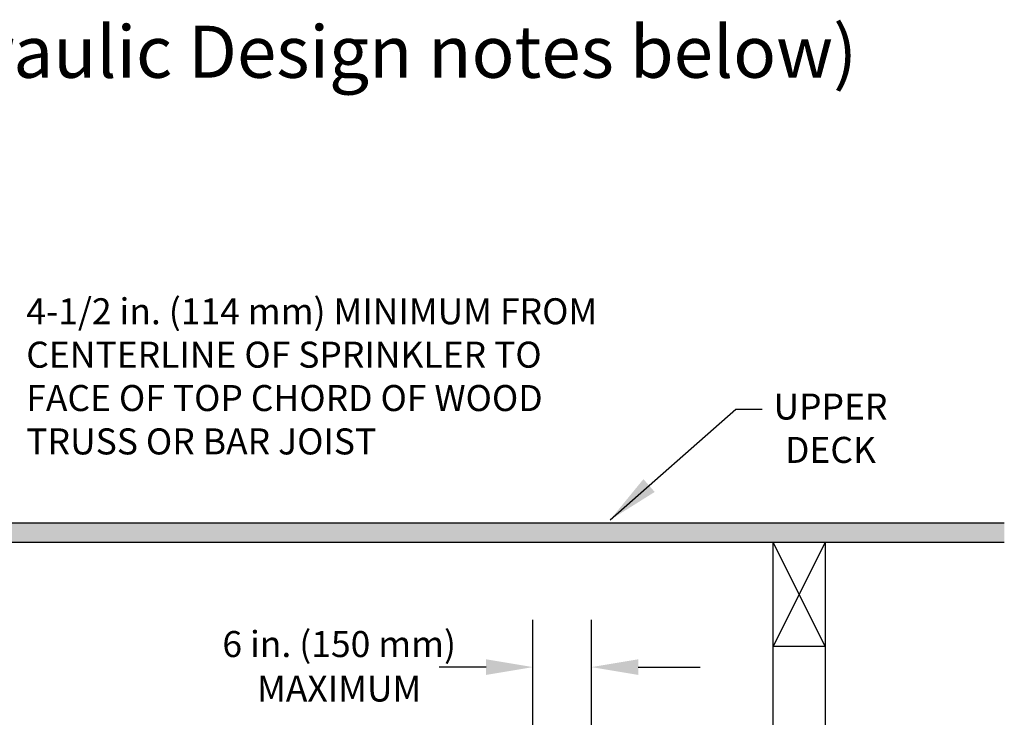
# Model space of a CAD drawing. Extents: x -215 to 434, y -216 to 242.
# Drawn here: x -109 to -71, y 152 to 179 of the extents above; entities that cross this region are included whole.
import ezdxf

# ---------------------------------------------------------------- set-up
doc = ezdxf.new("R2010")
doc.units = 0
doc.header["$LTSCALE"] = 0.5
doc.header["$MEASUREMENT"] = 0
doc.layers.get('0').update_dxf_attribs({"linetype": 'CONTINUOUS'})
doc.layers.get('DEFPOINTS').update_dxf_attribs({"linetype": 'CONTINUOUS'})
for name, color, linetype in [('DIM', 7, 'CONTINUOUS'), ('HATCH', 4, 'CONTINUOUS'), ('NOTES', 7, 'CONTINUOUS')]:
    doc.layers.add(name, color=color, linetype=linetype)
doc.styles.add('ROMAN', font='ROMANS.shx', dxfattribs={"oblique": 15, "height": 0.1})
doc.styles.get("Standard").update_dxf_attribs({"font": 'txt', "height": 1})
doc.dimstyles.get("Standard").update_dxf_attribs({"dimtxt": 0.18, "dimasz": 0.18, "dimexe": 0.18, "dimexo": 0.0625, "dimgap": 0.09, "dimtad": 0, "dimtih": 1, "dimtoh": 1, "dimdec": 4, "dimzin": 0, "dimdsep": 46, "dimtxsty": 'Standard', "dimcen": 0.09, "dimadec": 0, "dimazin": 0, "dimtfac": 1, "dimtdec": 4, "dimtofl": 0, "dimtmove": 0, "dimatfit": 3, "dimfxl": 1, "dimtolj": 1, "dimtzin": 0, "dimarcsym": 0})

# ---------------------------------------------------------------- blocks, each defined once
blk = doc.blocks.new('*D18')
at = {"layer": 'DEFPOINTS', "color": 0, "transparency": 16777216}
for p in [(-126.92, 155.152), (-113.174, 155.152), (-118.505, 152.885)]:
    blk.add_point(p, dxfattribs=at)
at = {"layer": 'DIM', "color": 0, "lineweight": -2, "transparency": 16777216}
for p, q in [((-126.92, 156.952), (-126.92, 158.752)), ((-113.804, 155.152), (-127.86, 155.152)), ((-119.135, 152.885), (-127.86, 152.885)), ((-126.92, 151.085), (-126.92, 146.295)), ((-126.92, 146.295), (-128.72, 146.295))]:
    blk.add_line(p, q, dxfattribs=at)
at = {"layer": 'DIM', "color": 0, "transparency": 16777216}
for points in [[(-127.22, 156.952), (-126.62, 156.952), (-126.92, 155.152)], [(-127.22, 151.085), (-126.62, 151.085), (-126.92, 152.885)]]:
    blk.add_solid(points, dxfattribs=at)
at = {"layer": 'DIM', "color": 0, "transparency": 16777216, "insert": (-134.167, 146.295), "char_height": 1, "width": 79.45239, "attachment_point": 5}
blk.add_mtext('\\A1;SEE NOTE 2', dxfattribs=at)

msp = doc.modelspace()

# ---------------------------------------------------------------- hatches: boundary and pattern name
at = {"layer": 'HATCH', "linetype": 'Continuous', "true_color": 0xc7c8ca, "transparency": 33554495}
h = msp.add_hatch(color=9, dxfattribs=at)
h.dxf.hatch_style = 1
h.paths.add_polyline_path([(-117.692, 159.902), (-158.639, 159.902), (-158.639, 159.152), (-117.692, 159.152)])
h.paths.add_polyline_path([(-71.448, 159.902), (-117.692, 159.902), (-117.692, 159.152), (-71.448, 159.152)])
h.paths.add_polyline_path([(-71.448, 131.501), (-138.995, 131.501), (-138.995, 131.001), (-71.448, 131.001)])
h.paths.add_polyline_path([(-140.9, 131.501), (-158.639, 131.501), (-158.639, 131.001), (-140.9, 131.001)])

# ---------------------------------------------------------------- linework, layer by layer
for p, q in [((-158.639, 159.902), (-71.448, 159.902)), ((-158.639, 159.152), (-71.448, 159.152)), ((-80.332, 155.152), (-80.332, 159.152)), ((-78.332, 159.152), (-78.332, 155.152)), ((-80.332, 137.751), (-80.332, 155.152)), ((-78.332, 155.152), (-80.332, 155.152)), ((-78.332, 155.152), (-78.332, 137.751))]:
    msp.add_line(p, q)
at = {"linetype": 'Continuous'}
for p, q in [((-78.332, 159.152), (-80.332, 155.152)), ((-78.332, 155.152), (-80.332, 159.152))]:
    msp.add_line(p, q, dxfattribs=at)
at = {"layer": 'DIM'}
for p, q in [((-89.567, 144.881), (-89.567, 156.167)), ((-87.317, 149.021), (-87.317, 156.167)), ((-91.367, 154.356), (-93.167, 154.356)), ((-85.517, 154.356), (-83.143, 154.356))]:
    msp.add_line(p, q, dxfattribs=at)
for points in [[(-91.367, 154.656), (-91.367, 154.056), (-89.567, 154.356)], [(-85.517, 154.656), (-85.517, 154.056), (-87.317, 154.356)]]:
    msp.add_solid(points, dxfattribs=at)

# ---------------------------------------------------------------- texts
at = {"layer": 'DIM', "attachment_point": 1}
for s, width, insert, char_height in [('\\PDraft Curtains: Not Required (See Hydraulic Design notes below)', 112.29094, (-158.444, 182.335), 2), ('\\pxqc;\\P\\pq*;4-1/2 in. (114 mm) MINIMUM FROM\\PCENTERLINE OF SPRINKLER TO\\PFACE OF TOP CHORD OF WOOD\\PTRUSS OR BAR JOIST', 42.13571, (-109.041, 170.196), 1), ('\\pxqc;UPPER\\PDECK', 42.13571, (-99.198, 164.869), 1), ('\\pxqc;MAXIMUM', 15.684, (-104.856, 154.033), 1)]:
    msp.add_mtext_dynamic_manual_height_columns(s, width=width, gutter_width=1, heights=[0], dxfattribs=dict(at, insert=insert, char_height=char_height))
at = {"layer": 'DIM', "insert": (-97.013, 155.242), "char_height": 1, "attachment_point": 5}
msp.add_mtext('\\A1;6 in. (150 mm) ', dxfattribs=at)

# ---------------------------------------------------------------- dimensions: what is measured, and where the dimension line sits
at = {"layer": 'DIM'}
dim = msp.add_linear_dim(base=(-126.92, 155.152), p1=(-118.505, 152.885), p2=(-113.174, 155.152), angle=90, text='SEE NOTE 2', dimstyle='Standard', override={"dimscale": 10, "dimtxt": 0.1, "dimexe": 0.094, "dimexo": 0.063, "dimdec": 0, "dimpost": '"', "dimcen": 0.063, "dimtdec": 0}, dxfattribs=at)
dim.commit()
dim.dimension.update_dxf_attribs({"geometry": '*D18', "text_midpoint": (-134.167, 146.295), "dimtype": 160})

# ---------------------------------------------------------------- leaders
at = {"layer": 'NOTES', "color": 0}
msp.add_leader([(-86.603, 160.011), (-81.768, 164.268), (-80.76, 164.269)], dimstyle='Standard', override={"dimscale": 0.5, "dimtxt": 0.1, "dimasz": 4, "dimexe": 0.094, "dimexo": 0.2, "dimgap": 0.09, "dimtad": 0, "dimzin": 4, "dimlunit": 5, "dimpost": '"', "dimtxsty": 'ROMAN', "dimcen": 0.063}, dxfattribs=at)

doc.saveas('drawing.dxf')
